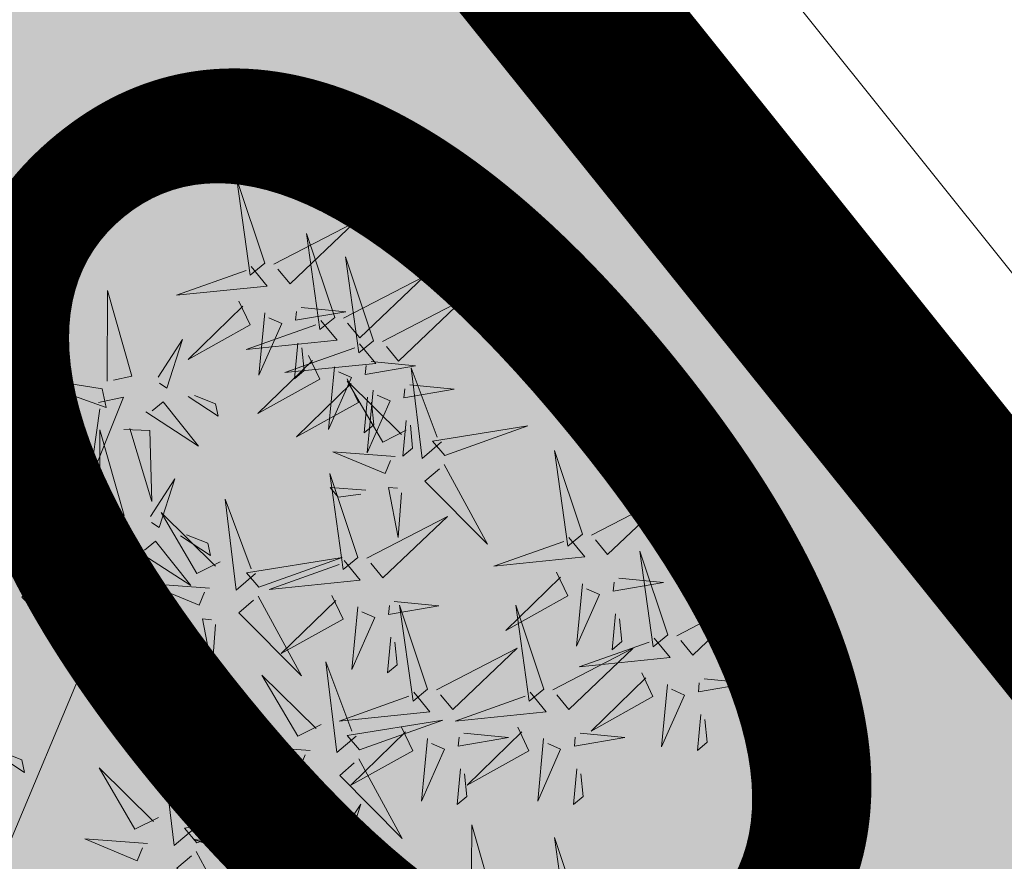
# Model space of a CAD drawing. Units: metres. Extents: x -6 to 546227, y 0 to 6585785.
# Drawn here: x 545131 to 545133, y 6584604 to 6584605 of the extents above; entities that cross this region are included whole.
import ezdxf

# ---------------------------------------------------------------- set-up
doc = ezdxf.new("R2010")
doc.units = ezdxf.units.M
doc.header["$LTSCALE"] = 0.5
for name, color, linetype in [('+PUUD', 86, 'Continuous'), ('OPT-MÕÕDUD', 7, 'Continuous'), ('opt-servituut', 7, 'Continuous'), ('OPT_mood-piir', 1, 'Continuous'), ('Planeeritav haljastus', 7, 'Continuous')]:
    doc.layers.add(name, color=color, linetype=linetype)
doc.layers.add('Dendro_IV_väärtusklass', color=40, linetype='Continuous', lineweight=30)
doc.layers.add('OPT-halj-muru', color=61, linetype='Continuous', lineweight=25)
doc.styles.add('ARMIN', font='arial.ttf')
doc.dimstyles.new('ISO-25', dxfattribs={"dimtxt": 2.5, "dimasz": 2.5, "dimexe": 1.25, "dimexo": 0.625, "dimtad": 1, "dimtxsty": 'Standard', "dimcen": 2.5, "dimadec": 4, "dimazin": 0, "dimtfac": 1, "dimtmove": 0, "dimatfit": 3, "dimfxl": 1.25, "dimarcsym": 0})

# ---------------------------------------------------------------- blocks, each defined once
blk = doc.blocks.new('*D365')
at = {"layer": 'Defpoints', "color": 0, "lineweight": 0, "transparency": 16777216}
for p in [(545131.8926, 6584605.3353), (545133.2891, 6584603.626), (545128.7783, 6584602.791)]:
    blk.add_point(p, dxfattribs=at)
at = {"layer": 'OPT-MÕÕDUD', "color": 0, "lineweight": -2, "transparency": 16777216}
for p, q in [((545135.2251, 6584605.2077), (545137.1612, 6584606.7894)), ((545132.2881, 6584604.8513), (545134.08, 6584602.658)), ((545130.1748, 6584601.0816), (545133.2891, 6584603.626)), ((545129.1737, 6584602.3069), (545130.9656, 6584600.1136)), ((545128.2387, 6584599.4999), (545126.3027, 6584597.9182))]:
    blk.add_line(p, q, dxfattribs=at)
at = {"layer": 'OPT-MÕÕDUD', "color": 0, "lineweight": 0, "transparency": 16777216}
for points in [[(545134.9615, 6584605.5304), (545135.4888, 6584604.885), (545133.2891, 6584603.626)], [(545127.9751, 6584599.8226), (545128.5023, 6584599.1773), (545130.1748, 6584601.0816)]]:
    blk.add_solid(points, dxfattribs=at)
at = {"layer": 'OPT-MÕÕDUD', "color": 0, "transparency": 16777216, "insert": (545130.9082, 6584603.362), "char_height": 2, "attachment_point": 5, "rotation": 39.2481, "style": 'ARMIN'}
blk.add_mtext('4,0', dxfattribs=at)
blk = doc.blocks.new('dsfsdf')
at = {"layer": '+PUUD', "color": 32, "lineweight": 13}
blk.add_line((545104.8467, 6584745.7646), (545105.0814, 6584746.3228), dxfattribs=at)
at = {"layer": '+PUUD', "lineweight": 13}
for points in [[(545104.9227, 6584747.1148), (545105.0646, 6584747.1883), (545104.9511, 6584747.0803), (545104.9298, 6584747.1061)], [(545105.3848, 6584746.9936), (545105.3354, 6584747.1412), (545105.359, 6584746.9723), (545105.3848, 6584746.9936)], [(545105.4005, 6584746.992), (545105.5424, 6584747.0656), (545105.429, 6584746.9575), (545105.4076, 6584746.9834)], [(545104.9709, 6584747.0387), (545105.0496, 6584747.0311), (545104.9608, 6584747.0158), (545104.9623, 6584747.0316)], [(545105.5077, 6584746.8981), (545105.4583, 6584747.0457), (545105.4818, 6584746.8768), (545105.5077, 6584746.8981)], [(545105.5759, 6584746.8572), (545105.5266, 6584747.0048), (545105.5501, 6584746.8359), (545105.5759, 6584746.8572)], [(545105.3605, 6584746.988), (545105.3889, 6584746.9535), (545105.2287, 6584746.9373), (545105.3518, 6584746.9809)], [(545104.9649, 6584746.9758), (545104.9589, 6584746.9129), (545104.9761, 6584746.9271), (545104.972, 6584746.9671)], [(545105.5234, 6584746.8966), (545105.6653, 6584746.9701), (545105.5518, 6584746.8621), (545105.5305, 6584746.888)], [(545105.1067, 6584746.7856), (545105.1074, 6584746.9455), (545105.1505, 6584746.7948), (545105.1177, 6584746.7879)], [(545105.3387, 6584746.9266), (545105.3586, 6584746.885), (545105.2496, 6584746.8241), (545105.3458, 6584746.918)], [(545105.4488, 6584746.9159), (545105.5274, 6584746.9083), (545105.4387, 6584746.8931), (545105.4402, 6584746.9088)], [(545105.5917, 6584746.8557), (545105.7336, 6584746.9292), (545105.6201, 6584746.8212), (545105.5988, 6584746.8471)], [(545105.3844, 6584746.9063), (545105.3739, 6584746.7962), (545105.4143, 6584746.8875), (545105.3915, 6584746.8977)], [(545105.4833, 6584746.8925), (545105.5118, 6584746.858), (545105.3515, 6584746.8418), (545105.4747, 6584746.8854)], [(545105.1965, 6584746.7931), (545105.2397, 6584746.8592), (545105.2121, 6584746.7736), (545105.1988, 6584746.7822)], [(545105.5516, 6584746.8516), (545105.58, 6584746.8171), (545105.4198, 6584746.8009), (545105.543, 6584746.8445)], [(545105.4428, 6584746.8531), (545105.4368, 6584746.7902), (545105.454, 6584746.8044), (545105.4499, 6584746.8444)], [(545105.4616, 6584746.8312), (545105.4814, 6584746.7896), (545105.3725, 6584746.7287), (545105.4687, 6584746.8225)], [(545105.5717, 6584746.8205), (545105.6503, 6584746.8129), (545105.5615, 6584746.7977), (545105.563, 6584746.8134)], [(545105.0981, 6584746.7724), (545104.9444, 6584746.7971), (545105.105, 6584746.7396), (545105.0981, 6584746.7724)], [(545105.5073, 6584746.8109), (545105.4967, 6584746.7008), (545105.5372, 6584746.7921), (545105.5144, 6584746.8022)], [(545105.6957, 6584746.6789), (545105.6618, 6584746.6498), (545105.6423, 6584746.8096), (545105.6884, 6584746.6874)], [(545105.5299, 6584746.7902), (545105.5497, 6584746.7486), (545105.4407, 6584746.6878), (545105.537, 6584746.7816)], [(545105.6339, 6584746.6994), (545105.5927, 6584746.6787), (545105.5296, 6584746.7864), (545105.6254, 6584746.6921)], [(545105.6399, 6584746.7796), (545105.7185, 6584746.772), (545105.6298, 6584746.7568), (545105.6313, 6584746.7725)], [(545105.2495, 6584746.7586), (545105.3024, 6584746.7241), (545105.2978, 6584746.746), (545105.2604, 6584746.7609)], [(545105.5755, 6584746.77), (545105.565, 6584746.6599), (545105.6055, 6584746.7512), (545105.5826, 6584746.7613)], [(545105.0917, 6584746.7483), (545105.1355, 6584746.7575), (545105.0756, 6584746.608), (545105.094, 6584746.7373)], [(545105.1752, 6584746.7316), (545105.2678, 6584746.6712), (545105.2057, 6584746.7494), (545105.1861, 6584746.7339)], [(545105.5656, 6584746.7576), (545105.5596, 6584746.6947), (545105.5769, 6584746.7089), (545105.5728, 6584746.749)], [(545105.6339, 6584746.7167), (545105.6279, 6584746.6538), (545105.6451, 6584746.668), (545105.641, 6584746.7081)], [(545105.7018, 6584746.6547), (545105.8483, 6584746.7071), (545105.6799, 6584746.6801), (545105.7018, 6584746.6547)], [(545105.0931, 6584746.5402), (545105.0937, 6584746.7), (545105.1368, 6584746.5494), (545105.104, 6584746.5425)], [(545105.136, 6584746.7005), (545105.1821, 6584746.6988), (545105.1855, 6584746.5741), (545105.147, 6584746.7028)], [(545105.6145, 6584746.6533), (545105.5043, 6584746.6616), (545105.5964, 6584746.623), (545105.606, 6584746.646)], [(545105.9446, 6584746.5163), (545105.8952, 6584746.6639), (545105.9187, 6584746.495), (545105.9446, 6584746.5163)], [(545105.7006, 6584746.6389), (545105.777, 6584746.4986), (545105.6667, 6584746.6098), (545105.6921, 6584746.6317)], [(545105.5486, 6584746.4754), (545105.4993, 6584746.623), (545105.5228, 6584746.4541), (545105.5486, 6584746.4754)], [(545104.9857, 6584746.4744), (545104.9518, 6584746.4452), (545104.9323, 6584746.6051), (545104.9785, 6584746.4828)], [(545105.1829, 6584746.5477), (545105.2261, 6584746.6138), (545105.1984, 6584746.5281), (545105.1852, 6584746.5367)], [(545105.5625, 6584746.5939), (545105.4995, 6584746.5986), (545105.514, 6584746.5817), (545105.554, 6584746.5866)], [(545105.6255, 6584746.5891), (545105.6195, 6584746.5104), (545105.6024, 6584746.5988), (545105.6182, 6584746.5976)], [(545105.9603, 6584746.5148), (545106.1022, 6584746.5883), (545105.9887, 6584746.4803), (545105.9674, 6584746.5062)], [(545105.368, 6584746.4471), (545105.3341, 6584746.418), (545105.3146, 6584746.5778), (545105.3607, 6584746.4556)], [(545105.0844, 6584746.527), (545104.9308, 6584746.5517), (545105.0913, 6584746.4942), (545105.0844, 6584746.527)], [(545105.3062, 6584746.4676), (545105.265, 6584746.4469), (545105.202, 6584746.5546), (545105.2977, 6584746.4603)], [(545105.5643, 6584746.4739), (545105.7063, 6584746.5474), (545105.5928, 6584746.4394), (545105.5715, 6584746.4653)], [(545104.9918, 6584746.4502), (545105.1384, 6584746.5025), (545104.97, 6584746.4756), (545104.9918, 6584746.4502)], [(545105.0781, 6584746.5028), (545105.1218, 6584746.512), (545105.0619, 6584746.3625), (545105.0804, 6584746.4919)], [(545105.1615, 6584746.4861), (545105.2542, 6584746.4258), (545105.1921, 6584746.504), (545105.1725, 6584746.4884)], [(545105.2358, 6584746.5132), (545105.2887, 6584746.4787), (545105.2842, 6584746.5005), (545105.2467, 6584746.5155)], [(545105.9202, 6584746.5107), (545105.9487, 6584746.4762), (545105.7884, 6584746.46), (545105.9116, 6584746.5036)], [(545106.0947, 6584746.339), (545106.0454, 6584746.4866), (545106.0689, 6584746.3177), (545106.0947, 6584746.339)], [(545105.3741, 6584746.4229), (545105.5207, 6584746.4753), (545105.3523, 6584746.4483), (545105.3741, 6584746.4229)], [(545105.5243, 6584746.4698), (545105.5527, 6584746.4353), (545105.3925, 6584746.4191), (545105.5157, 6584746.4627)], [(545105.1224, 6584746.4551), (545105.1684, 6584746.4534), (545105.1718, 6584746.3286), (545105.1333, 6584746.4574)], [(545105.8985, 6584746.4493), (545105.9183, 6584746.4078), (545105.8094, 6584746.3469), (545105.9056, 6584746.4407)], [(545104.9906, 6584746.4344), (545105.067, 6584746.294), (545104.9567, 6584746.4053), (545104.9821, 6584746.4271)], [(545105.2869, 6584746.4215), (545105.1766, 6584746.4298), (545105.2687, 6584746.3912), (545105.2784, 6584746.4142)], [(545106.0085, 6584746.4387), (545106.0872, 6584746.4311), (545105.9984, 6584746.4159), (545105.9999, 6584746.4316)], [(545105.9442, 6584746.4291), (545105.9336, 6584746.319), (545105.9741, 6584746.4103), (545105.9513, 6584746.4204)], [(545105.3729, 6584746.4071), (545105.4493, 6584746.2668), (545105.339, 6584746.378), (545105.3644, 6584746.3999)], [(545105.5026, 6584746.4084), (545105.5224, 6584746.3668), (545105.4134, 6584746.306), (545105.5097, 6584746.3998)], [(545105.6126, 6584746.3978), (545105.6912, 6584746.3902), (545105.6025, 6584746.375), (545105.604, 6584746.3907)], [(545106.1105, 6584746.3375), (545106.2524, 6584746.4111), (545106.1389, 6584746.303), (545106.1176, 6584746.3289)], [(545105.5482, 6584746.3882), (545105.5377, 6584746.2781), (545105.5782, 6584746.3694), (545105.5553, 6584746.3795)], [(545105.6715, 6584746.2436), (545105.6221, 6584746.3912), (545105.6457, 6584746.2223), (545105.6715, 6584746.2436)], [(545105.8763, 6584746.2436), (545105.8269, 6584746.3912), (545105.8505, 6584746.2223), (545105.8763, 6584746.2436)], [(545105.2348, 6584746.3621), (545105.1718, 6584746.3668), (545105.1863, 6584746.3498), (545105.2263, 6584746.3548)], [(545105.2978, 6584746.3573), (545105.2918, 6584746.2786), (545105.2748, 6584746.367), (545105.2905, 6584746.3658)], [(545106.0025, 6584746.3758), (545105.9965, 6584746.3129), (545106.0138, 6584746.3271), (545106.0096, 6584746.3672)], [(545105.6066, 6584746.3349), (545105.6006, 6584746.272), (545105.6178, 6584746.2862), (545105.6137, 6584746.3263)], [(545106.0704, 6584746.3335), (545106.0988, 6584746.299), (545105.9386, 6584746.2827), (545106.0618, 6584746.3264)], [(545105.6872, 6584746.2421), (545105.8291, 6584746.3156), (545105.7157, 6584746.2076), (545105.6943, 6584746.2334)], [(545105.892, 6584746.2421), (545106.0339, 6584746.3156), (545105.9205, 6584746.2076), (545105.8991, 6584746.2334)], [(545105.5455, 6584746.1608), (545105.5116, 6584746.1316), (545105.4921, 6584746.2915), (545105.5382, 6584746.1692)], [(545105.4837, 6584746.1812), (545105.4425, 6584746.1606), (545105.3794, 6584746.2683), (545105.4752, 6584746.1739)], [(545106.0487, 6584746.2721), (545106.0685, 6584746.2305), (545105.9595, 6584746.1696), (545106.0558, 6584746.2635)], [(545106.1587, 6584746.2614), (545106.2373, 6584746.2538), (545106.1486, 6584746.2386), (545106.1501, 6584746.2543)], [(545106.0943, 6584746.2518), (545106.0838, 6584746.1417), (545106.1243, 6584746.233), (545106.1014, 6584746.2432)], [(545105.6472, 6584746.238), (545105.6756, 6584746.2035), (545105.5154, 6584746.1873), (545105.6386, 6584746.2309)], [(545105.852, 6584746.238), (545105.8804, 6584746.2035), (545105.7202, 6584746.1873), (545105.8433, 6584746.2309)], [(545105.5516, 6584746.1365), (545105.6981, 6584746.1889), (545105.5298, 6584746.1619), (545105.5516, 6584746.1365)], [(545106.1527, 6584746.1985), (545106.1467, 6584746.1356), (545106.1639, 6584746.1498), (545106.1598, 6584746.1899)], [(545105.6254, 6584746.1766), (545105.6453, 6584746.135), (545105.5363, 6584746.0742), (545105.6325, 6584746.168)], [(545105.8302, 6584746.1766), (545105.85, 6584746.135), (545105.7411, 6584746.0742), (545105.8373, 6584746.168)], [(545105.6711, 6584746.1563), (545105.6606, 6584746.0463), (545105.701, 6584746.1376), (545105.6782, 6584746.1477)], [(545105.7355, 6584746.166), (545105.8141, 6584746.1584), (545105.7254, 6584746.1432), (545105.7269, 6584746.1589)], [(545105.8759, 6584746.1563), (545105.8654, 6584746.0463), (545105.9058, 6584746.1376), (545105.883, 6584746.1477)], [(545105.9403, 6584746.166), (545106.0189, 6584746.1584), (545105.9302, 6584746.1432), (545105.9317, 6584746.1589)], [(545105.4643, 6584746.1352), (545105.3541, 6584746.1434), (545105.4462, 6584746.1048), (545105.4559, 6584746.1279)], [(545104.9081, 6584746.1314), (545104.9611, 6584746.0969), (545104.9565, 6584746.1187), (545104.9191, 6584746.1337)], [(545105.2588, 6584745.9971), (545105.2249, 6584745.968), (545105.2054, 6584746.1279), (545105.2515, 6584746.0056)], [(545105.4207, 6584745.9675), (545105.4214, 6584746.1273), (545105.4645, 6584745.9767), (545105.4317, 6584745.9698)], [(545105.5504, 6584746.1208), (545105.6268, 6584745.9804), (545105.5165, 6584746.0916), (545105.5419, 6584746.1135)], [(545105.197, 6584746.0176), (545105.1558, 6584745.9969), (545105.0927, 6584746.1046), (545105.1885, 6584746.0103)], [(545105.7295, 6584746.1031), (545105.7235, 6584746.0402), (545105.7407, 6584746.0544), (545105.7366, 6584746.0945)], [(545105.9343, 6584746.1031), (545105.9283, 6584746.0402), (545105.9455, 6584746.0544), (545105.9414, 6584746.0945)], [(545105.4123, 6584746.0757), (545105.3493, 6584746.0804), (545105.3638, 6584746.0635), (545105.4038, 6584746.0684)], [(545105.4753, 6584746.071), (545105.4693, 6584745.9922), (545105.4523, 6584746.0806), (545105.468, 6584746.0794)], [(545105.5105, 6584745.975), (545105.5537, 6584746.0411), (545105.5261, 6584745.9554), (545105.5128, 6584745.964)], [(545105.2649, 6584745.9729), (545105.4114, 6584746.0253), (545105.243, 6584745.9983), (545105.2649, 6584745.9729)], [(545105.7484, 6584745.8448), (545105.7491, 6584746.0046), (545105.7922, 6584745.854), (545105.7593, 6584745.8471)], [(545105.1776, 6584745.9715), (545105.0674, 6584745.9798), (545105.1595, 6584745.9412), (545105.1692, 6584745.9642)], [(545105.4121, 6584745.9543), (545105.2584, 6584745.979), (545105.419, 6584745.9215), (545105.4121, 6584745.9543)], [(545105.9446, 6584745.8345), (545105.8952, 6584745.9821), (545105.9187, 6584745.8132), (545105.9446, 6584745.8345)], [(545105.2637, 6584745.9572), (545105.3401, 6584745.8168), (545105.2298, 6584745.928), (545105.2552, 6584745.9499)], [(545105.5635, 6584745.9405), (545105.6164, 6584745.906), (545105.6118, 6584745.9278), (545105.5744, 6584745.9428)]]:
    blk.add_lwpolyline(points, dxfattribs=at)

msp = doc.modelspace()

# ---------------------------------------------------------------- hatches: boundary and pattern name
at = {"layer": 'OPT-halj-muru', "lineweight": 0, "true_color": 0xd7ebd2}
h = msp.add_hatch(color=254, dxfattribs=at)
h.dxf.hatch_style = 1
h.paths.add_polyline_path([(545073.3188, 6584572.8166), (545145.7469, 6584582.5295), (545145.0206, 6584588.9892), (545125.4271, 6584613.3711), (545125.5736, 6584614.4715), (545072.6095, 6584614.5155)])
at = {"layer": 'opt-servituut', "lineweight": 0}
h = msp.add_hatch(dxfattribs=at)
h.set_pattern_fill('ANSI31', color=4)
edge = h.paths.add_edge_path()
edge.add_line((545203.169, 6584585.5294), (545202.0597, 6584590.924))
edge.add_line((545202.0597, 6584590.924), (545188.3977, 6584588.9502))
edge.add_line((545188.3977, 6584588.9502), (545144.0385, 6584590.6821))
edge.add_line((545144.0385, 6584590.6821), (545129.907, 6584608.3635))
edge.add_arc((545128.7334, 6584611.8288), 3.6587, 180.5727, 288.7095, ccw=False)
edge.add_line((545125.0748, 6584611.7923), (545124.6157, 6584613.0479))
edge.add_line((545124.6157, 6584613.0479), (545125.123, 6584617.4667))
edge.add_line((545125.123, 6584617.4667), (545125.9688, 6584617.346))
edge.add_line((545125.9688, 6584617.346), (545128.7752, 6584640.9689))
edge.add_arc((545129.3798, 6584643.9108), 3.0034, 85.972, 258.387, ccw=False)
edge.add_line((545129.5907, 6584646.9067), (545130.5624, 6584655.6783))
edge.add_line((545130.5624, 6584655.6783), (545129.7475, 6584655.7666))
edge.add_line((545129.7475, 6584655.7666), (545130.1679, 6584659.6485))
edge.add_line((545130.1679, 6584659.6485), (545130.9923, 6584659.5592))
edge.add_line((545130.9923, 6584659.5592), (545132.6652, 6584673.9228))
edge.add_arc((545134.1901, 6584676.627), 3.1046, 107.0277, 240.5818, ccw=False)
edge.add_line((545133.281, 6584679.5955), (545133.7492, 6584683.537))
edge.add_line((545133.7492, 6584683.537), (545135.5426, 6584698.6351))
edge.add_line((545135.5426, 6584698.6351), (545137.8288, 6584718.2688))
edge.add_line((545137.8288, 6584718.2688), (545130.4175, 6584719.3403))
edge.add_line((545130.4175, 6584719.3403), (545127.7073, 6584719.3637))
edge.add_line((545127.7073, 6584719.3637), (545119.9379, 6584719.6143))
edge.add_line((545119.9379, 6584719.6143), (545112.9386, 6584718.5981))
edge.add_line((545112.9386, 6584718.5981), (545106.5932, 6584716.0713))
edge.add_line((545106.5932, 6584716.0713), (545072.3655, 6584699.7347))
edge.add_arc((545066.4382, 6584711.019), 12.7464, 273.94035, 297.71167, ccw=False)
edge.add_line((545067.3141, 6584698.3028), (545059.2914, 6584698.0169))
edge.add_arc((545059.3853, 6584699.0209), 1.0084, 99.4231, 264.6586, ccw=False)
edge.add_line((545059.2202, 6584700.0156), (545067.2102, 6584700.3003))
edge.add_arc((545066.7958, 6584709.821), 9.5297, 272.49206, 300.91191)
edge.add_line((545071.6914, 6584701.6449), (545105.9895, 6584717.9992))
edge.add_line((545105.9895, 6584717.9992), (545112.42, 6584720.5437))
edge.add_line((545112.42, 6584720.5437), (545119.8253, 6584721.6189))
edge.add_line((545119.8253, 6584721.6189), (545127.6848, 6584721.3677))
edge.add_line((545127.6848, 6584721.3677), (545127.6467, 6584724.7623))
edge.add_line((545127.6467, 6584724.7623), (545130.3444, 6584724.4535))
edge.add_line((545130.3444, 6584724.4535), (545130.3053, 6584722.3356))
edge.add_line((545130.3053, 6584722.3356), (545138.1769, 6584721.258))
edge.add_line((545138.1769, 6584721.258), (545138.4495, 6584723.5988))
edge.add_line((545138.4495, 6584723.5988), (545123.7961, 6584725.1508))
edge.add_line((545123.7961, 6584725.1508), (545123.1056, 6584726.0793))
edge.add_arc((545125.9363, 6584727.7278), 3.2758, 62.0668, 210.2146, ccw=False)
edge.add_line((545127.4708, 6584730.6219), (545130.6563, 6584732.0896))
edge.add_arc((545130.9087, 6584730.1455), 1.9604, -23.4899, 97.3967, ccw=False)
edge.add_line((545132.7066, 6584729.3641), (545139.0394, 6584728.6647))
edge.add_line((545139.0394, 6584728.6647), (545139.8882, 6584736.2079))
edge.add_arc((545142.5214, 6584736.6087), 2.6635, 29.7396, 188.6555, ccw=False)
edge.add_line((545144.8341, 6584737.93), (545152.1597, 6584742.5374))
edge.add_line((545152.1597, 6584742.5374), (545156.0967, 6584770.1465))
edge.add_line((545156.0967, 6584770.1465), (545156.5842, 6584770.1608))
edge.add_line((545156.5842, 6584770.1608), (545161.7393, 6584806.0732))
edge.add_line((545161.7393, 6584806.0732), (545247.18, 6584857.655))
edge.add_line((545247.18, 6584857.655), (545260.542, 6584865.985))
edge.add_line((545260.542, 6584865.985), (545268.2529, 6584879.7595))
edge.add_line((545268.2529, 6584879.7595), (545291.2512, 6584894.6248))
edge.add_line((545291.2512, 6584894.6248), (545293.4328, 6584891.272))
edge.add_line((545293.4328, 6584891.272), (545271.2695, 6584876.8509))
edge.add_line((545271.2695, 6584876.8509), (545263.5402, 6584862.8951))
edge.add_line((545263.5402, 6584862.8951), (545246.4495, 6584852.7447))
edge.add_line((545246.4495, 6584852.7447), (545242.0343, 6584849.9039))
edge.add_arc((545241.6965, 6584849.1868), 0.7927, -61.4357, 64.7775, ccw=False)
edge.add_line((545242.0755, 6584848.4906), (545191.1572, 6584817.7483))
edge.add_line((545191.1572, 6584817.7483), (545171.4123, 6584805.8845))
edge.add_arc((545176.4723, 6584796.0045), 11.1003, 117.11969, 165.6221)
edge.add_line((545165.7197, 6584798.7609), (545161.619, 6584770.0517))
edge.add_line((545161.619, 6584770.0517), (545164.5085, 6584769.6723))
edge.add_arc((545163.7154, 6584766.8824), 2.9005, -86.8595, 74.1306, ccw=False)
edge.add_line((545163.8743, 6584763.9863), (545160.8073, 6584764.3691))
edge.add_line((545160.8073, 6584764.3691), (545160.4192, 6584761.6523))
edge.add_line((545160.4192, 6584761.6523), (545160.6211, 6584762.3953))
edge.add_line((545160.6211, 6584762.3953), (545163.3851, 6584762.0193))
edge.add_line((545163.3851, 6584762.0193), (545165.2421, 6584761.7548))
edge.add_line((545165.2421, 6584761.7548), (545164.6916, 6584757.8892))
edge.add_line((545164.6916, 6584757.8892), (545161.8029, 6584758.3006))
edge.add_line((545161.8029, 6584758.3006), (545161.9451, 6584759.0898))
edge.add_line((545161.9451, 6584759.0898), (545160.387, 6584759.3097))
edge.add_line((545160.387, 6584759.3097), (545158.3445, 6584744.8621))
edge.add_line((545158.3445, 6584744.8621), (545157.7978, 6584740.2458))
edge.add_line((545157.7978, 6584740.2458), (545155.2775, 6584738.6026))
edge.add_line((545155.2775, 6584738.6026), (545144.3188, 6584731.4581))
edge.add_line((545144.3188, 6584731.4581), (545143.8971, 6584728.1453))
edge.add_line((545143.8971, 6584728.1453), (545153.931, 6584727.0613))
edge.add_line((545153.931, 6584727.0613), (545153.3301, 6584721.9609))
edge.add_line((545153.3301, 6584721.9609), (545143.2099, 6584723.0831))
edge.add_line((545143.2099, 6584723.0831), (545142.8999, 6584720.6115))
edge.add_line((545142.8999, 6584720.6115), (545153.0066, 6584719.2461))
edge.add_line((545153.0066, 6584719.2461), (545152.6901, 6584716.2681))
edge.add_line((545152.6901, 6584716.2681), (545142.5273, 6584717.6401))
edge.add_line((545142.5273, 6584717.6401), (545140.3459, 6584700.2453))
edge.add_line((545140.3459, 6584700.2453), (545150.4105, 6584696.7724))
edge.add_line((545150.4105, 6584696.7724), (545155.2732, 6584738.4782))
edge.add_line((545155.2732, 6584738.4782), (545157.7748, 6584740.1476))
edge.add_line((545157.7748, 6584740.1476), (545158.0521, 6584735.8987))
edge.add_line((545158.0521, 6584735.8987), (545156.9843, 6584726.6408))
edge.add_line((545156.9843, 6584726.6408), (545159.8452, 6584726.2385))
edge.add_arc((545159.6187, 6584723.7133), 2.5353, -100.9521, 84.8746, ccw=False)
edge.add_line((545159.137, 6584721.2241), (545156.3654, 6584721.5548))
edge.add_line((545156.3654, 6584721.5548), (545156.1173, 6584719.1852))
edge.add_line((545156.1173, 6584719.1852), (545159.5787, 6584718.6895))
edge.add_line((545159.5787, 6584718.6895), (545159.0282, 6584714.8239))
edge.add_line((545159.0282, 6584714.8239), (545155.7144, 6584715.3373))
edge.add_line((545155.7144, 6584715.3373), (545153.3172, 6584695.7694))
edge.add_line((545153.3172, 6584695.7694), (545220.3862, 6584672.6263))
edge.add_arc((545219.5747, 6584670.8927), 1.9142, -5.6827, 64.9156, ccw=False)
edge.add_line((545221.4795, 6584670.7031), (545243.2629, 6584667.6576))
edge.add_line((545243.2629, 6584667.6576), (545252.1629, 6584668.6182))
edge.add_line((545252.1629, 6584668.6182), (545252.4697, 6584666.2378))
edge.add_line((545252.4697, 6584666.2378), (545243.5302, 6584665.3243))
edge.add_line((545243.5302, 6584665.3243), (545220.1567, 6584668.42))
edge.add_line((545220.1567, 6584668.42), (545211.9094, 6584671.1257))
edge.add_line((545211.9094, 6584671.1257), (545211.7512, 6584670.7247))
edge.add_line((545211.7512, 6584670.7247), (545152.6526, 6584690.1727))
edge.add_line((545152.6526, 6584690.1727), (545151.1274, 6584677.334))
edge.add_line((545151.1274, 6584677.334), (545153.0857, 6584677.1316))
edge.add_arc((545152.3605, 6584674.3584), 2.8664, -70.6793, 75.3448, ccw=False)
edge.add_line((545153.3089, 6584671.6535), (545152.4569, 6584665.4922))
edge.add_line((545152.4569, 6584665.4922), (545149.7945, 6584665.9959))
edge.add_line((545149.7945, 6584665.9959), (545148.7368, 6584657.2105))
edge.add_line((545148.7368, 6584657.2105), (545144.6255, 6584622.6789))
edge.add_line((545144.6255, 6584622.6789), (545144.5214, 6584620.2487))
edge.add_line((545144.5214, 6584620.2487), (545143.3584, 6584620.2433))
edge.add_arc((545150.571, 6584620.1052), 7.214, 178.90326, 211.3978)
edge.add_line((545144.4134, 6584616.3469), (545150.3916, 6584608.9179))
edge.add_arc((545156.6142, 6584614.7202), 8.5081, 222.9979, 263.93778)
edge.add_line((545155.7157, 6584606.2597), (545191.1531, 6584604.8798))
edge.add_line((545191.1531, 6584604.8798), (545200.5961, 6584600.9923))
edge.add_line((545200.5961, 6584600.9923), (545203.8626, 6584595.2381))
edge.add_line((545203.8626, 6584595.2381), (545201.7317, 6584594.9106))
edge.add_line((545201.7317, 6584594.9106), (545199.1946, 6584599.4064))
edge.add_line((545199.1946, 6584599.4064), (545190.7203, 6584602.8951))
edge.add_line((545190.7203, 6584602.8951), (545155.5746, 6584604.2637))
edge.add_arc((545156.6142, 6584614.7202), 10.5081, 222.57961, 264.32184, ccw=False)
edge.add_line((545148.8767, 6584607.6103), (545142.4921, 6584615.5443))
edge.add_arc((545146.3059, 6584618.1731), 4.632, 180.6266, 214.5792, ccw=False)
edge.add_line((545141.6741, 6584618.1225), (545145.8397, 6584658.0606))
edge.add_line((545145.8397, 6584658.0606), (545149.9175, 6584692.5872))
edge.add_line((545149.9175, 6584692.5872), (545139.84, 6584695.7165))
edge.add_line((545139.84, 6584695.7165), (545137.8733, 6584679.2459))
edge.add_line((545137.8733, 6584679.2459), (545148.1406, 6584677.8194))
edge.add_line((545148.1406, 6584677.8194), (545147.4753, 6584672.0544))
edge.add_line((545147.4753, 6584672.0544), (545137.1606, 6584673.3291))
edge.add_line((545137.1606, 6584673.3291), (545135.3261, 6584658.7126))
edge.add_line((545135.3261, 6584658.7126), (545145.7166, 6584657.6323))
edge.add_line((545145.7166, 6584657.6323), (545145.4744, 6584654.9998))
edge.add_line((545145.4744, 6584654.9998), (545135.1057, 6584656.1341))
edge.add_line((545135.1057, 6584656.1341), (545130.5162, 6584617.2795))
edge.add_line((545130.5162, 6584617.2795), (545141.9481, 6584620.7795))
edge.add_line((545141.9481, 6584620.7795), (545141.6741, 6584618.1225))
edge.add_line((545141.6741, 6584618.1225), (545130.8115, 6584614.6871))
edge.add_line((545130.8115, 6584614.6871), (545131.5056, 6584612.8964))
edge.add_line((545131.5056, 6584612.8964), (545146.0182, 6584594.6077))
edge.add_line((545146.0182, 6584594.6077), (545188.0462, 6584592.9669))
edge.add_line((545188.0462, 6584592.9669), (545205.2185, 6584595.4219))
edge.add_line((545205.2185, 6584595.4219), (545207.087, 6584586.335))
edge.add_arc((545205.1385, 6584585.8811), 2.0007, -169.8738, 13.114, ccw=False)

# ---------------------------------------------------------------- linework, layer by layer
at = {"layer": 'Dendro_IV_väärtusklass'}
msp.add_lwpolyline([(545129.8187, 6584619.3271, 0.520567), (545129.4348, 6584613.3862, 0.520567), (545129.4348, 6584606.8704, 0.520567), (545129.4348, 6584605.7205, 0.520567), (545130.9702, 6584598.2465, 0.520567), (545130.5863, 6584592.4972, 0.520567), (545130.5863, 6584590.3891, 0.520567), (545130.9702, 6584585.4064, 0.236333), (545131.4147, 6584578.898, 0.599443), (545135.816, 6584576.3974, 0.538978), (545140.8244, 6584577.6856, 0.325561), (545146.8032, 6584578.1067, 0.397158), (545152.0484, 6584578.0308, 0.662181), (545156.4573, 6584579.0176, 0.498046), (545159.8715, 6584580.8682, 0.353341), (545166.1699, 6584582.1564, 0.205936), (545172.616, 6584583.49, 0.520567), (545179.3331, 6584583.6816, 0.520567)], format="xyb", dxfattribs=at)
at = {"layer": 'opt-servituut', "color": 4, "lineweight": 0}
msp.add_lwpolyline([(545203.169, 6584585.5294), (545202.0597, 6584590.924), (545188.3977, 6584588.9502), (545144.0385, 6584590.6821), (545129.907, 6584608.3635, -0.510278), (545125.0748, 6584611.7923), (545125.0748, 6584611.7923), (545125.0748, 6584611.7923), (545124.6157, 6584613.0479), (545125.123, 6584617.4667), (545125.9688, 6584617.346), (545128.7752, 6584640.9689, -0.935907), (545129.5907, 6584646.9067), (545130.5624, 6584655.6783), (545129.7475, 6584655.7666), (545130.1679, 6584659.6485), (545130.9923, 6584659.5592), (545132.6652, 6584673.9228, -0.659092)], format="xyb", dxfattribs=at)
at = {"layer": 'OPT_mood-piir', "lineweight": 0}
for points, const_width in [([(545135.5305, 6584698.5512), (545130.7819, 6584657.6996), (545125.4271, 6584613.3711), (545126.2378, 6584612.4342), (545144.8793, 6584589.1655), (545145.7498, 6584582.5295), (545207.2658, 6584590.8208), (545209.3138, 6584605.0073), (545156.1342, 6584607.16), (545146.4788, 6584619.2049), (545154.1868, 6584686.4596)], 0.1), ([(545209.2878, 6584605.0068), (545207.2818, 6584590.823), (545193.3937, 6584588.9077), (545145.7498, 6584582.5295), (545145.0206, 6584588.9892), (545125.4356, 6584613.4355), (545146.4633, 6584619.2243), (545156.1342, 6584607.16), (545209.2878, 6584605.0068)], 0.3), ([(545073.3188, 6584572.8166), (545145.7469, 6584582.5295), (545145.0206, 6584588.9892), (545125.4271, 6584613.3711), (545125.5736, 6584614.4715), (545125.5736, 6584614.4715), (545125.5736, 6584614.4715), (545072.6095, 6584614.5155), (545073.3188, 6584572.8166)], 0.3)]:
    msp.add_lwpolyline(points, dxfattribs=dict(at, const_width=const_width))

# ---------------------------------------------------------------- block references
at = {"layer": 'Planeeritav haljastus', "lineweight": 9, "xscale": 1.046784427272214, "yscale": 1.046784427272214, "zscale": 1.046784427272214}
msp.add_blockref('dsfsdf', (-25476.4737, -308205.7637), dxfattribs=at)

# ---------------------------------------------------------------- dimensions: what is measured, and where the dimension line sits
at = {"layer": 'OPT-MÕÕDUD'}
dim = msp.add_linear_dim(base=(545133.2891, 6584603.626), p1=(545128.7783, 6584602.791), p2=(545131.8926, 6584605.3353), angle=39.2481, text='4,0', dimstyle='ISO-25', override={"dimtxt": 2, "dimgap": 0.1, "dimtxsty": 'ARMIN'}, dxfattribs=at)
dim.commit()
dim.dimension.update_dxf_attribs({"geometry": '*D365', "text_midpoint": (545131.7319, 6584602.3538), "dimtype": 161})

doc.saveas('drawing.dxf')
